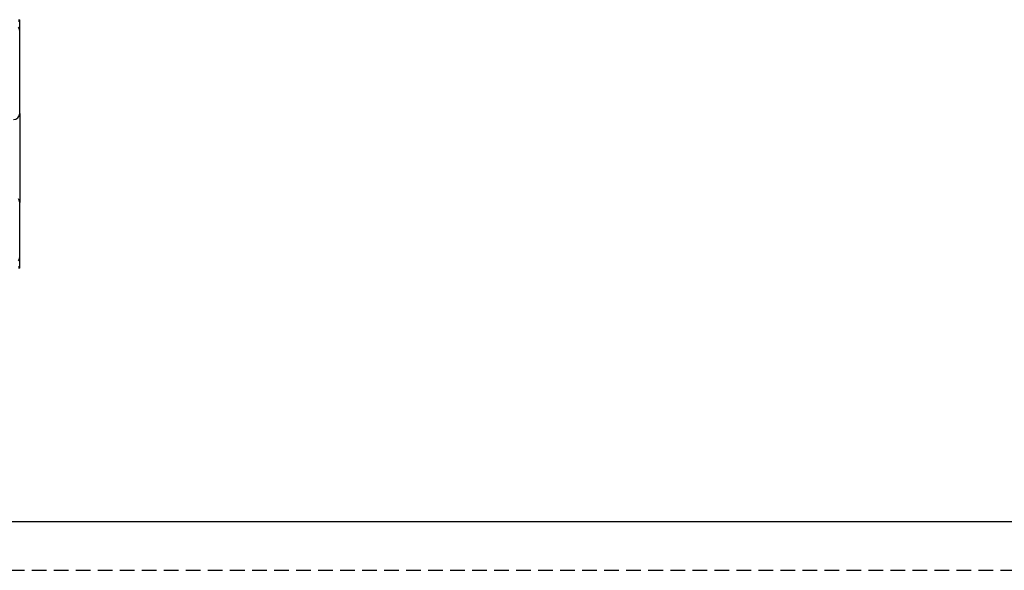
# Model space of a CAD drawing. Extents: x -341 to 500, y -320 to 274.
# Drawn here: x 98 to 299, y -320 to -207 of the extents above; entities that cross this region are included whole.
import ezdxf

# ---------------------------------------------------------------- set-up
doc = ezdxf.new("R2010")
doc.units = 0
doc.linetypes.add('HIDDEN', pattern=[4.5, 3, -1.5])
doc.linetypes.add('PHANTOM', pattern=[15, 7.5, -1.5, 1.5, -1.5, 1.5, -1.5])
doc.layers.get('0').update_dxf_attribs({"linetype": 'CONTINUOUS'})
doc.layers.add('6', color=7, linetype='CONTINUOUS')

msp = doc.modelspace()

# ---------------------------------------------------------------- linework, layer by layer
at = {"color": 7, "linetype": 'CONTINUOUS'}
for p, q in [((97.266, -207.491), (97.516, -207.491)), ((97.516, -226.641), (97.516, -207.491)), ((97.516, -226.641), (97.516, -244.828)), ((97.516, -258.291), (97.516, -244.828)), ((97.516, -258.291), (97.266, -258.291))]:
    msp.add_line(p, q, dxfattribs=at)
at = {"color": 7, "linetype": 'PHANTOM'}
for p, q in [((97.516, -207.891), (97.266, -207.891)), ((97.266, -257.891), (97.516, -257.891))]:
    msp.add_line(p, q, dxfattribs=at)
at = {"color": 7, "linetype": 'CONTINUOUS'}
for centre, start, end in [((96.266, -209.741), 0, 36.86852), ((96.266, -226.641), 270, 360), ((96.266, -244.828), 0, 36.86852), ((96.266, -256.041), 323.13148, 360)]:
    msp.add_arc(centre, 1.25, start, end, dxfattribs=at)
at = {"layer": '6', "color": 7, "linetype": 'CONTINUOUS'}
msp.add_line((-316, -310), (490, -310), dxfattribs=at)
at = {"layer": '6', "color": 7, "linetype": 'HIDDEN'}
msp.add_line((-341, -320), (500, -320), dxfattribs=at)

doc.saveas('drawing.dxf')
